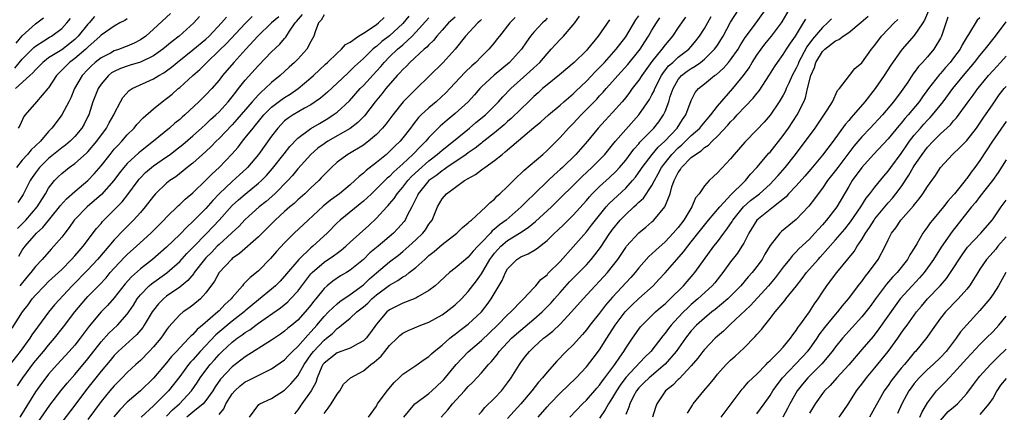
# Model space of a CAD drawing. Units: inches. Extents: x 2592000 to 2595000, y 1515000 to 1518000.
# Drawn here: x 2592363 to 2592513, y 1516134 to 1516193 of the extents above; entities that cross this region are included whole.
import ezdxf

# ---------------------------------------------------------------- set-up
doc = ezdxf.new("R2010")
doc.units = ezdxf.units.IN
doc.header["$MEASUREMENT"] = 0
doc.layers.add('LD25921515_2ft', color=62, linetype='Continuous')

msp = doc.modelspace()

# ---------------------------------------------------------------- linework, layer by layer
at = {"layer": 'LD25921515_2ft'}
for points, elevation in [([(2592409, 1516194.21), (2592408.58, 1516193.42), (2592408.18, 1516193), (2592407.65, 1516191.65), (2592407.43, 1516191), (2592407, 1516190.2), (2592406.4, 1516189), (2592405, 1516187.47), (2592404.52, 1516187), (2592403.71, 1516186.29), (2592402.31, 1516185), (2592401, 1516183.91), (2592400.04, 1516183), (2592399.47, 1516182.53), (2592399, 1516182.07), (2592398.04, 1516181), (2592395.72, 1516178.28), (2592395, 1516177.51), (2592393, 1516175.42), (2592392.56, 1516175), (2592391.8, 1516174.2), (2592391, 1516173.43), (2592389, 1516171.66), (2592388.16, 1516171), (2592387.53, 1516170.47), (2592386.4, 1516169.6), (2592385.5, 1516169), (2592385, 1516168.59), (2592383.33, 1516167), (2592383, 1516166.64), (2592381.74, 1516165), (2592381, 1516164.16), (2592379.95, 1516163), (2592378.48, 1516161.52), (2592377, 1516159.97), (2592376.18, 1516159), (2592375.62, 1516158.38), (2592374.47, 1516157), (2592373, 1516155.42), (2592370.62, 1516153), (2592367.91, 1516150.09), (2592367, 1516148.97), (2592365.3, 1516146.7), (2592364.47, 1516145.53), (2592364.13, 1516145), (2592362.67, 1516143), (2592361, 1516140.88)], 8774), ([(2592361.45, 1516146.55), (2592363.03, 1516149), (2592363.89, 1516150.11), (2592364.52, 1516151), (2592365, 1516151.57), (2592366.36, 1516153), (2592367, 1516153.62), (2592369, 1516155.49), (2592370.51, 1516157), (2592371, 1516157.54), (2592371.68, 1516158.32), (2592372.29, 1516159), (2592374.29, 1516161.71), (2592375, 1516162.49), (2592375.23, 1516162.77), (2592377, 1516164.53), (2592378.22, 1516165.78), (2592379.11, 1516166.89), (2592380.65, 1516169), (2592380.8, 1516169.2), (2592381, 1516169.41), (2592381.79, 1516170.21), (2592382.7, 1516171), (2592383, 1516171.23), (2592385, 1516172.6), (2592385.56, 1516173), (2592386.38, 1516173.62), (2592387.49, 1516174.51), (2592389, 1516175.82), (2592390.33, 1516177), (2592391, 1516177.6), (2592391.71, 1516178.29), (2592392.5, 1516179), (2592393, 1516179.48), (2592394.39, 1516181), (2592395, 1516181.75), (2592395.53, 1516182.47), (2592395.98, 1516183), (2592397, 1516184.28), (2592399, 1516186.54), (2592401, 1516188.62), (2592402.24, 1516189.76), (2592403, 1516190.64), (2592403.17, 1516190.83), (2592403.73, 1516191.73), (2592404.61, 1516193), (2592404.8, 1516193.2), (2592405.7, 1516194.3)], 8772), ([(2592361.86, 1516186.14), (2592363, 1516187.48), (2592364.75, 1516189.25), (2592365, 1516189.48), (2592366.29, 1516190.29), (2592367.15, 1516190.85), (2592367.43, 1516191), (2592369, 1516192.15), (2592369.8, 1516193), (2592370.33, 1516193.67)], 8756), ([(2592374, 1516194), (2592373.17, 1516193), (2592373, 1516192.82), (2592371.54, 1516191), (2592371.28, 1516190.72), (2592371, 1516190.47), (2592369, 1516188.92), (2592367, 1516187.67), (2592366.12, 1516187), (2592365, 1516185.86), (2592364.61, 1516185.39), (2592364.15, 1516185), (2592361.95, 1516183)], 8758), ([(2592362.07, 1516189.93), (2592363, 1516191.06), (2592365, 1516192.89), (2592366.23, 1516193.77)], 8754), ([(2592385.57, 1516194.43), (2592383, 1516192.06), (2592381.81, 1516191), (2592381, 1516190.43), (2592380.06, 1516189.94), (2592379, 1516189.47), (2592378.66, 1516189.34), (2592377.81, 1516189), (2592377, 1516188.74), (2592376.42, 1516188.42), (2592375, 1516187.69), (2592374.12, 1516187), (2592373.53, 1516186.47), (2592373, 1516185.92), (2592372.13, 1516185), (2592370.97, 1516183), (2592370.38, 1516181.62), (2592370.09, 1516181), (2592369.04, 1516179), (2592368.14, 1516177.86), (2592367.52, 1516177), (2592367, 1516176.46), (2592365.76, 1516175), (2592365, 1516174.28), (2592364.33, 1516173.67), (2592363.79, 1516173), (2592363, 1516172.1), (2592362.12, 1516171)], 8762), ([(2592362.25, 1516137.75), (2592363.08, 1516139), (2592364.75, 1516141.25), (2592366.23, 1516143), (2592367, 1516143.94), (2592367.92, 1516145), (2592369.28, 1516146.72), (2592371.01, 1516149), (2592372.67, 1516151), (2592373, 1516151.36), (2592374.81, 1516153.19), (2592375.78, 1516154.22), (2592376.41, 1516155), (2592377, 1516155.68), (2592378.61, 1516157.39), (2592379, 1516157.76), (2592380.43, 1516159), (2592382.57, 1516161), (2592384.57, 1516163), (2592385, 1516163.46), (2592386.81, 1516165.19), (2592387, 1516165.35), (2592387.84, 1516166.16), (2592389, 1516167.13), (2592391, 1516169.07), (2592391.95, 1516170.05), (2592393.02, 1516171), (2592394.95, 1516173.05), (2592395.89, 1516174.11), (2592396.56, 1516175), (2592397, 1516175.51), (2592398.18, 1516177), (2592398.57, 1516177.43), (2592399, 1516177.99), (2592399.84, 1516179), (2592401, 1516180.16), (2592402.61, 1516181.39), (2592403, 1516181.66), (2592403.83, 1516182.17), (2592405.05, 1516183), (2592407, 1516184.64), (2592407.41, 1516185), (2592409.25, 1516186.75), (2592409.54, 1516187), (2592411, 1516188.42), (2592411.66, 1516189), (2592412.28, 1516189.72), (2592413, 1516190.09), (2592414.28, 1516191), (2592415, 1516191.43), (2592416.19, 1516192.19), (2592417, 1516192.74), (2592417.33, 1516193), (2592418.17, 1516193.83)], 8776), ([(2592362.27, 1516161.73), (2592363.28, 1516162.72), (2592363.55, 1516163), (2592365.26, 1516165), (2592366.51, 1516167), (2592367, 1516167.83), (2592367.92, 1516169), (2592368.45, 1516169.55), (2592369, 1516170.07), (2592370.16, 1516171), (2592371, 1516171.59), (2592372.81, 1516173.19), (2592373, 1516173.39), (2592374.36, 1516175), (2592375.83, 1516177), (2592376.22, 1516177.78), (2592376.93, 1516179), (2592377, 1516179.17), (2592377.95, 1516181), (2592378.34, 1516181.66), (2592379.28, 1516182.72), (2592379.76, 1516183), (2592383, 1516184.47), (2592383.82, 1516185), (2592384.58, 1516185.42), (2592385, 1516185.71), (2592385.74, 1516186.26), (2592386.63, 1516187), (2592389, 1516188.89), (2592391, 1516190.55), (2592391.48, 1516191), (2592393.39, 1516193), (2592394.11, 1516193.89)], 8766), ([(2592390.01, 1516193.99), (2592389.16, 1516193), (2592386.92, 1516191), (2592385.83, 1516190.17), (2592384.45, 1516189), (2592383, 1516187.98), (2592381, 1516187.05), (2592379.45, 1516186.55), (2592379, 1516186.43), (2592377.95, 1516186.05), (2592377, 1516185.62), (2592376.61, 1516185.39), (2592376.13, 1516185), (2592375, 1516183.68), (2592374.54, 1516183), (2592373.76, 1516181), (2592373.12, 1516179), (2592373, 1516178.76), (2592372.41, 1516177.59), (2592372.07, 1516177), (2592371, 1516175.72), (2592370.29, 1516175), (2592369.59, 1516174.41), (2592369, 1516173.98), (2592367, 1516172.36), (2592365.62, 1516171), (2592365, 1516170.19), (2592364.51, 1516169.49), (2592364.21, 1516169), (2592363.11, 1516166.89), (2592362.32, 1516165.68)], 8764), ([(2592362.48, 1516157.52), (2592363, 1516158.41), (2592363.41, 1516159), (2592365.16, 1516161), (2592366.14, 1516161.86), (2592368.68, 1516165), (2592368.81, 1516165.19), (2592369.76, 1516166.24), (2592371, 1516167.33), (2592373, 1516169.02), (2592373.96, 1516170.04), (2592375, 1516171.25), (2592376.37, 1516173), (2592377, 1516173.77), (2592377.59, 1516174.41), (2592378.17, 1516175), (2592379, 1516175.95), (2592380.04, 1516177), (2592380.46, 1516177.54), (2592381.42, 1516178.58), (2592383, 1516179.95), (2592384.33, 1516181), (2592385, 1516181.48), (2592385.84, 1516182.16), (2592386.76, 1516183), (2592387, 1516183.19), (2592389.01, 1516185), (2592390.07, 1516185.93), (2592391.11, 1516187), (2592393, 1516188.79), (2592394.12, 1516189.88), (2592397, 1516192.94), (2592398.04, 1516193.96)], 8768), ([(2592402.09, 1516193.91), (2592401, 1516193), (2592398.93, 1516191), (2592397.06, 1516189), (2592395.23, 1516187), (2592393.53, 1516185), (2592393, 1516184.31), (2592391.88, 1516183), (2592391, 1516182.05), (2592389.93, 1516181), (2592387.8, 1516179), (2592387.36, 1516178.64), (2592387, 1516178.3), (2592386.26, 1516177.74), (2592385.43, 1516177), (2592383.02, 1516175), (2592381, 1516173.44), (2592380.76, 1516173.24), (2592379, 1516171.6), (2592378.48, 1516171), (2592377.83, 1516170.17), (2592376.94, 1516169), (2592375.09, 1516166.91), (2592372.91, 1516165), (2592371, 1516163.08), (2592370.93, 1516163), (2592370.15, 1516161.85), (2592369.47, 1516161), (2592369, 1516160.38), (2592367.83, 1516159), (2592367.42, 1516158.58), (2592366.02, 1516157), (2592365, 1516155.94), (2592364.29, 1516155), (2592363.69, 1516154.31), (2592362.6, 1516153)], 8770), ([(2592421.95, 1516194.05), (2592421, 1516192.91), (2592419, 1516191.04), (2592417.84, 1516190.16), (2592417, 1516189.44), (2592416.74, 1516189.26), (2592416.44, 1516189), (2592415, 1516187.6), (2592413.65, 1516186.35), (2592413, 1516185.7), (2592412.63, 1516185.37), (2592411, 1516183.81), (2592409.54, 1516182.46), (2592408.44, 1516181.56), (2592407.67, 1516181), (2592407, 1516180.55), (2592406.01, 1516180.01), (2592404.28, 1516179), (2592403.51, 1516178.49), (2592403, 1516178.08), (2592402.45, 1516177.55), (2592401.95, 1516177), (2592401, 1516175.75), (2592399.02, 1516173), (2592397.34, 1516171), (2592397.17, 1516170.83), (2592396.13, 1516169.87), (2592395, 1516168.86), (2592393.01, 1516167), (2592392.03, 1516165.97), (2592391, 1516164.77), (2592389, 1516162.76), (2592388.07, 1516161.93), (2592387, 1516160.8), (2592385, 1516158.87), (2592382.84, 1516157), (2592381, 1516155.59), (2592379.63, 1516154.37), (2592378.7, 1516153.3), (2592377, 1516151.15), (2592375.99, 1516150.01), (2592375, 1516149), (2592373.17, 1516146.83), (2592371.83, 1516145), (2592371, 1516143.96), (2592370.16, 1516143), (2592368.3, 1516141), (2592367, 1516139.52), (2592366.58, 1516139), (2592365.9, 1516138.1), (2592365, 1516136.84), (2592362.64, 1516133)], 8778), ([(2592364.57, 1516131), (2592367.18, 1516134.82), (2592368.88, 1516137), (2592369.83, 1516138.17), (2592371, 1516139.5), (2592373, 1516141.85), (2592375, 1516144.44), (2592376.2, 1516145.8), (2592377.5, 1516147), (2592379, 1516148.67), (2592379.24, 1516149), (2592379.94, 1516150.06), (2592380.53, 1516151), (2592381, 1516151.59), (2592382.36, 1516153), (2592382.7, 1516153.3), (2592385.04, 1516154.96), (2592387, 1516156.7), (2592388.1, 1516157.9), (2592389, 1516158.81), (2592391.13, 1516161), (2592393.02, 1516162.98), (2592395, 1516165.2), (2592395.94, 1516166.06), (2592397, 1516166.96), (2592399, 1516168.59), (2592399.45, 1516169), (2592400.21, 1516169.79), (2592401.14, 1516170.86), (2592402.91, 1516173.09), (2592403.8, 1516174.2), (2592405, 1516175.44), (2592407, 1516176.92), (2592408.3, 1516177.7), (2592409.56, 1516178.44), (2592410.42, 1516179), (2592411, 1516179.43), (2592412.88, 1516181.12), (2592414.53, 1516183), (2592415, 1516183.48), (2592417, 1516185.66), (2592417.64, 1516186.36), (2592418.17, 1516187), (2592419, 1516187.83), (2592420.22, 1516189), (2592421, 1516189.67), (2592422.46, 1516191), (2592423, 1516191.58), (2592425, 1516193.79)], 8780), ([(2592429, 1516193.9), (2592427.99, 1516193), (2592427, 1516191.91), (2592426.21, 1516191), (2592425.69, 1516190.31), (2592425, 1516189.68), (2592424.69, 1516189.31), (2592424.29, 1516189), (2592422.06, 1516187), (2592421.56, 1516186.44), (2592421, 1516185.93), (2592420.58, 1516185.42), (2592420.17, 1516185), (2592418.43, 1516183), (2592417.81, 1516182.19), (2592416.82, 1516181), (2592415.16, 1516178.84), (2592414.16, 1516177.84), (2592413, 1516176.95), (2592409.59, 1516175), (2592409.23, 1516174.77), (2592409, 1516174.61), (2592408.08, 1516173.92), (2592407.01, 1516173), (2592405, 1516170.78), (2592404.21, 1516169.79), (2592403.5, 1516169), (2592401.48, 1516167), (2592400.16, 1516165.84), (2592399.13, 1516165), (2592397, 1516163.06), (2592395.99, 1516162.01), (2592395, 1516161.12), (2592394.88, 1516161), (2592393, 1516159.3), (2592392.69, 1516159), (2592391.88, 1516158.12), (2592391, 1516157.24), (2592390.78, 1516157), (2592389.22, 1516155), (2592389.14, 1516154.86), (2592388.23, 1516153.77), (2592387, 1516152.78), (2592385, 1516151.39), (2592384.52, 1516151), (2592383.76, 1516150.24), (2592383, 1516149.3), (2592382.79, 1516149), (2592381.6, 1516147), (2592381.36, 1516146.64), (2592380.45, 1516145.55), (2592379.86, 1516145), (2592377.61, 1516143), (2592377, 1516142.4), (2592376.37, 1516141.63), (2592375, 1516140), (2592372.78, 1516137.22), (2592371, 1516134.84), (2592369, 1516132.25)], 8782), ([(2592438.16, 1516193.84), (2592437.31, 1516193), (2592435.74, 1516191), (2592435.42, 1516190.58), (2592435, 1516190.04), (2592434.14, 1516189), (2592433, 1516187.89), (2592432.15, 1516187), (2592431.54, 1516186.46), (2592430.51, 1516185.49), (2592428.2, 1516183), (2592427.61, 1516182.39), (2592426.09, 1516181), (2592425, 1516180.09), (2592423.82, 1516179), (2592423.41, 1516178.59), (2592422.52, 1516177.48), (2592422.17, 1516177), (2592421, 1516175.49), (2592420.59, 1516175), (2592419.78, 1516174.22), (2592419, 1516173.41), (2592418.53, 1516173), (2592417, 1516171.75), (2592415.44, 1516170.56), (2592415, 1516170.13), (2592414.35, 1516169.65), (2592413.7, 1516169), (2592413, 1516168.38), (2592411.35, 1516167), (2592409.99, 1516166.01), (2592408.89, 1516165.11), (2592406.59, 1516163), (2592404.44, 1516161), (2592403, 1516159.55), (2592401.78, 1516158.22), (2592400.85, 1516157.15), (2592399, 1516155.26), (2592398.7, 1516155), (2592397.74, 1516154.26), (2592397, 1516153.48), (2592396.74, 1516153.26), (2592396.55, 1516153), (2592395, 1516151.22), (2592394.83, 1516151), (2592393.87, 1516150.13), (2592393, 1516149.17), (2592392.83, 1516149), (2592390.47, 1516147), (2592389.64, 1516146.36), (2592389, 1516145.6), (2592388.67, 1516145.33), (2592388.4, 1516145), (2592387, 1516143.53), (2592386.52, 1516143), (2592385.77, 1516142.23), (2592385, 1516141.27), (2592383, 1516138.95), (2592381, 1516137.02), (2592379, 1516135.26), (2592377.87, 1516134.13), (2592376.95, 1516133.05)], 8786), ([(2592443, 1516193.71), (2592442.67, 1516193.33), (2592442.31, 1516193), (2592441, 1516191.6), (2592440.48, 1516191), (2592439.85, 1516190.15), (2592439.11, 1516189), (2592437.3, 1516187), (2592434.94, 1516185.06), (2592433, 1516183.25), (2592432.76, 1516183), (2592431.94, 1516182.06), (2592430.97, 1516181), (2592429, 1516179.23), (2592427.77, 1516178.22), (2592426.72, 1516177.28), (2592425, 1516175.55), (2592424.53, 1516175), (2592423.74, 1516174.26), (2592422.55, 1516173), (2592421, 1516171.54), (2592419.66, 1516170.34), (2592419, 1516169.64), (2592418.65, 1516169.35), (2592417, 1516167.73), (2592416.22, 1516167), (2592415.6, 1516166.4), (2592415, 1516165.87), (2592411.47, 1516163), (2592411, 1516162.55), (2592409.49, 1516161), (2592407.3, 1516159), (2592407, 1516158.76), (2592405.16, 1516157), (2592403, 1516154.43), (2592402.3, 1516153.7), (2592401.6, 1516153), (2592401, 1516152.49), (2592399, 1516150.85), (2592397, 1516149.17), (2592396.82, 1516149), (2592395, 1516147.6), (2592392.49, 1516145.51), (2592390.12, 1516143), (2592389, 1516141.71), (2592388.65, 1516141.35), (2592388.36, 1516141), (2592387, 1516139.18), (2592385.31, 1516137), (2592385, 1516136.67), (2592383.3, 1516135), (2592383.13, 1516134.87), (2592383, 1516134.72), (2592381.1, 1516133)], 8788), ([(2592385, 1516133.13), (2592385.9, 1516134.1), (2592386.99, 1516135), (2592388.81, 1516137), (2592389.69, 1516138.31), (2592390.13, 1516139), (2592391, 1516140.17), (2592391.66, 1516141), (2592392.29, 1516141.71), (2592393, 1516142.54), (2592393.46, 1516143), (2592395, 1516144.43), (2592395.74, 1516145), (2592396.5, 1516145.5), (2592397, 1516145.9), (2592397.69, 1516146.31), (2592398.6, 1516147), (2592399, 1516147.29), (2592400.01, 1516148.01), (2592402.35, 1516149.65), (2592403.46, 1516150.54), (2592403.9, 1516151), (2592405, 1516152.17), (2592406.21, 1516153.79), (2592407, 1516154.8), (2592407.18, 1516155), (2592409, 1516156.59), (2592410.46, 1516157.54), (2592411, 1516157.97), (2592411.61, 1516158.39), (2592412.32, 1516159), (2592413, 1516159.64), (2592415.83, 1516162.17), (2592417, 1516163.27), (2592418.57, 1516165), (2592418.79, 1516165.21), (2592419, 1516165.46), (2592419.7, 1516166.3), (2592420.13, 1516167), (2592421, 1516168.01), (2592421.76, 1516169), (2592422.36, 1516169.64), (2592423.39, 1516170.61), (2592425, 1516172.03), (2592426.26, 1516173), (2592426.65, 1516173.35), (2592427, 1516173.64), (2592428.75, 1516175), (2592431.19, 1516177), (2592432.17, 1516177.83), (2592433.61, 1516179), (2592435, 1516180.39), (2592435.59, 1516181), (2592436.25, 1516181.75), (2592437.49, 1516183), (2592440.4, 1516185.6), (2592441, 1516186.16), (2592441.45, 1516186.55), (2592441.91, 1516187), (2592443, 1516188.3), (2592443.65, 1516189), (2592444.28, 1516189.72), (2592445, 1516190.49), (2592445.51, 1516191), (2592447, 1516192.71), (2592447.22, 1516193), (2592447.95, 1516194.05)], 8790), ([(2592393, 1516133.39), (2592393.73, 1516134.27), (2592394.03, 1516135), (2592395, 1516136.55), (2592395.38, 1516137), (2592396.23, 1516137.77), (2592397, 1516138.36), (2592397.44, 1516138.56), (2592399.76, 1516139.76), (2592401, 1516140.33), (2592403, 1516141.73), (2592403.6, 1516142.4), (2592404.19, 1516143), (2592405, 1516143.75), (2592406.51, 1516145.49), (2592407, 1516145.97), (2592407.48, 1516146.52), (2592407.92, 1516147), (2592409, 1516148.31), (2592409.68, 1516149), (2592411, 1516150.26), (2592411.42, 1516150.58), (2592413, 1516151.67), (2592415, 1516153.16), (2592415.94, 1516154.06), (2592417, 1516154.97), (2592419, 1516156.65), (2592420.34, 1516157.66), (2592421, 1516158.21), (2592421.93, 1516159), (2592423, 1516159.98), (2592424.06, 1516161), (2592424.47, 1516161.53), (2592425, 1516162.36), (2592425.48, 1516163), (2592426.32, 1516165), (2592427, 1516166.22), (2592427.67, 1516167), (2592430.44, 1516169), (2592431, 1516169.34), (2592432.09, 1516169.91), (2592433, 1516170.63), (2592433.23, 1516170.77), (2592433.5, 1516171), (2592435, 1516172.04), (2592436.14, 1516173), (2592436.64, 1516173.36), (2592437, 1516173.7), (2592441, 1516177.1), (2592442.05, 1516177.95), (2592443.24, 1516179), (2592445, 1516180.5), (2592445.56, 1516181), (2592447, 1516182.23), (2592447.39, 1516182.61), (2592449, 1516184.15), (2592450.39, 1516185.61), (2592451, 1516186.21), (2592451.75, 1516187), (2592453.54, 1516189), (2592455, 1516190.91), (2592456.54, 1516193.46), (2592457, 1516194.1)], 8794), ([(2592397.66, 1516133), (2592399.08, 1516134.92), (2592399.19, 1516135), (2592401, 1516135.81), (2592403, 1516137.11), (2592403.96, 1516138.04), (2592405, 1516139.3), (2592405.95, 1516141), (2592407, 1516142.47), (2592407.4, 1516143), (2592409, 1516144.71), (2592409.38, 1516145), (2592410.27, 1516145.73), (2592411, 1516146.5), (2592411.33, 1516146.67), (2592411.67, 1516147), (2592413, 1516148.06), (2592414, 1516149), (2592415, 1516149.79), (2592415.66, 1516150.34), (2592416.31, 1516151), (2592417, 1516151.59), (2592419, 1516153.1), (2592420.23, 1516153.77), (2592421, 1516154.33), (2592421.45, 1516154.55), (2592422, 1516155), (2592423, 1516155.77), (2592424.35, 1516157), (2592424.7, 1516157.3), (2592425, 1516157.58), (2592425.81, 1516158.19), (2592427, 1516159.26), (2592429.24, 1516161), (2592430.13, 1516161.87), (2592431, 1516162.57), (2592431.2, 1516162.8), (2592431.47, 1516163), (2592433.69, 1516165), (2592434.32, 1516165.68), (2592435, 1516166.2), (2592435.37, 1516166.63), (2592435.83, 1516167), (2592437, 1516168.11), (2592438.43, 1516169.57), (2592439, 1516170.08), (2592439.45, 1516170.55), (2592442.36, 1516173), (2592443, 1516173.57), (2592443.71, 1516174.29), (2592445, 1516175.55), (2592446.3, 1516177), (2592447, 1516177.7), (2592448.19, 1516179), (2592449, 1516179.81), (2592450.58, 1516181.42), (2592451, 1516181.88), (2592451.55, 1516182.45), (2592452.02, 1516183), (2592453, 1516184.07), (2592453.8, 1516185), (2592455.33, 1516186.67), (2592457, 1516188.73), (2592457.2, 1516189), (2592457.89, 1516190.11), (2592458.48, 1516191), (2592459, 1516191.88), (2592459.7, 1516193), (2592460.22, 1516193.78)], 8796), ([(2592464.12, 1516193.88), (2592463, 1516192.32), (2592462.11, 1516191), (2592461, 1516189.69), (2592460.51, 1516189), (2592459, 1516187.11), (2592457.48, 1516185), (2592457, 1516184.27), (2592455.99, 1516183), (2592455.58, 1516182.42), (2592455, 1516181.66), (2592454.46, 1516181), (2592453, 1516179.35), (2592451.85, 1516178.15), (2592450.78, 1516177), (2592449.15, 1516175), (2592447.39, 1516173), (2592445.35, 1516171), (2592445, 1516170.67), (2592444.1, 1516169.9), (2592443.16, 1516169), (2592441, 1516166.88), (2592440.02, 1516165.98), (2592439.04, 1516165), (2592436.75, 1516163), (2592435.74, 1516162.26), (2592435, 1516161.6), (2592434.65, 1516161.35), (2592434.36, 1516161), (2592433, 1516159.57), (2592432.44, 1516159), (2592431.74, 1516158.26), (2592431, 1516157.35), (2592430.55, 1516157), (2592429, 1516155.65), (2592428.15, 1516155), (2592427.53, 1516154.47), (2592426.52, 1516153.48), (2592425.94, 1516153), (2592425, 1516152.26), (2592423.29, 1516151.29), (2592423, 1516151.1), (2592421, 1516150.35), (2592420.11, 1516149.89), (2592419, 1516149.34), (2592418.58, 1516149), (2592417, 1516147.15), (2592416.11, 1516145.89), (2592415.42, 1516145), (2592415, 1516144.59), (2592414.17, 1516144.17), (2592413, 1516143.51), (2592411, 1516142.78), (2592409, 1516141.21), (2592408.84, 1516141), (2592408.69, 1516140.69), (2592407.95, 1516139), (2592407.73, 1516138.27), (2592407.04, 1516137), (2592405.61, 1516135), (2592405, 1516134.11), (2592404.52, 1516133.48)], 8798), ([(2592409, 1516133.53), (2592409.65, 1516134.35), (2592410.09, 1516135), (2592411, 1516136.47), (2592411.41, 1516137), (2592411.99, 1516138.01), (2592413.03, 1516139), (2592415, 1516140.05), (2592416.15, 1516141), (2592416.65, 1516141.35), (2592417.71, 1516142.29), (2592418.26, 1516143), (2592419, 1516143.89), (2592420.15, 1516145), (2592420.56, 1516145.44), (2592421, 1516145.78), (2592421.81, 1516146.19), (2592423.77, 1516147), (2592425, 1516147.46), (2592427, 1516148.57), (2592427.62, 1516149), (2592429, 1516150.07), (2592429.98, 1516151), (2592431, 1516152.11), (2592432.25, 1516153.75), (2592433, 1516154.83), (2592434.29, 1516157), (2592434.58, 1516157.42), (2592435, 1516157.95), (2592435.49, 1516158.51), (2592435.96, 1516159), (2592437, 1516159.88), (2592438.81, 1516161), (2592440.14, 1516161.86), (2592441.22, 1516162.78), (2592443.68, 1516165), (2592448.36, 1516169.64), (2592449.85, 1516171), (2592451, 1516172.16), (2592451.81, 1516173), (2592453, 1516174.43), (2592453.46, 1516175), (2592455, 1516176.78), (2592457, 1516179.01), (2592458.63, 1516181.37), (2592459, 1516182.06), (2592459.32, 1516182.68), (2592459.42, 1516183), (2592460.46, 1516185), (2592460.67, 1516185.33), (2592461.54, 1516186.46), (2592462.17, 1516187), (2592463, 1516187.78), (2592464.6, 1516189), (2592465, 1516189.44), (2592465.71, 1516190.29), (2592466.27, 1516191), (2592467, 1516192.13), (2592468.04, 1516193.96)], 8800), ([(2592415.76, 1516133), (2592417, 1516134.68), (2592417.1, 1516134.9), (2592417.17, 1516135), (2592418.63, 1516137), (2592419.71, 1516138.29), (2592420.47, 1516139), (2592421, 1516139.53), (2592423, 1516140.85), (2592424.25, 1516141.75), (2592425, 1516142.21), (2592425.37, 1516142.63), (2592425.78, 1516143), (2592427, 1516143.95), (2592428.16, 1516145), (2592428.63, 1516145.37), (2592429, 1516145.62), (2592429.77, 1516146.23), (2592431, 1516147.14), (2592433, 1516149), (2592433.88, 1516150.12), (2592434.5, 1516151), (2592436.18, 1516153.82), (2592436.67, 1516155), (2592437, 1516155.57), (2592438.41, 1516157), (2592439, 1516157.38), (2592440.15, 1516157.85), (2592441, 1516158.34), (2592441.4, 1516158.6), (2592443, 1516159.86), (2592444.13, 1516161), (2592444.59, 1516161.41), (2592445.61, 1516162.39), (2592447, 1516163.75), (2592449, 1516165.97), (2592449.47, 1516166.53), (2592449.91, 1516167), (2592451, 1516168.08), (2592452.52, 1516169.48), (2592453.54, 1516170.46), (2592454.03, 1516171), (2592455, 1516172.13), (2592456.23, 1516173.77), (2592457, 1516174.61), (2592457.17, 1516174.83), (2592459.3, 1516177), (2592460.04, 1516177.96), (2592460.76, 1516179), (2592461, 1516179.51), (2592461.57, 1516181), (2592461.8, 1516181.8), (2592462.21, 1516183), (2592463, 1516184.37), (2592463.53, 1516185), (2592464.36, 1516185.64), (2592465, 1516186.09), (2592465.59, 1516186.41), (2592466.39, 1516187), (2592467, 1516187.49), (2592468.56, 1516189), (2592468.75, 1516189.25), (2592469, 1516189.63), (2592469.86, 1516191), (2592471, 1516193.13), (2592472.2, 1516195)], 8802), ([(2592421.18, 1516133), (2592422.84, 1516135), (2592423, 1516135.14), (2592425, 1516136.59), (2592425.45, 1516137), (2592427, 1516138.46), (2592427.26, 1516138.74), (2592429.13, 1516141), (2592431, 1516142.95), (2592433, 1516144.65), (2592435.47, 1516147), (2592437, 1516148.59), (2592437.46, 1516149), (2592439.19, 1516150.81), (2592439.42, 1516151), (2592441, 1516152.66), (2592441.31, 1516153), (2592442.06, 1516153.94), (2592443, 1516154.67), (2592443.15, 1516154.85), (2592445, 1516156.7), (2592447, 1516158.9), (2592449, 1516161.21), (2592449.79, 1516162.21), (2592450.39, 1516163), (2592452.04, 1516165), (2592452.49, 1516165.51), (2592455, 1516167.87), (2592456.05, 1516169), (2592456.49, 1516169.51), (2592457.32, 1516170.68), (2592457.52, 1516171), (2592459.03, 1516173), (2592459.93, 1516174.07), (2592460.95, 1516175), (2592462.82, 1516177), (2592463.68, 1516178.32), (2592464.18, 1516179), (2592465, 1516181.2), (2592465.6, 1516182.4), (2592466.1, 1516183), (2592467, 1516183.72), (2592468.54, 1516185), (2592468.83, 1516185.17), (2592469.89, 1516186.11), (2592470.66, 1516187), (2592471, 1516187.41), (2592472.12, 1516189), (2592472.45, 1516189.56), (2592473.22, 1516190.78), (2592474.47, 1516192.47), (2592476.29, 1516195)], 8804), ([(2592426.86, 1516133), (2592427.9, 1516134.1), (2592428.61, 1516135), (2592430.4, 1516137), (2592430.69, 1516137.31), (2592431, 1516137.67), (2592431.68, 1516138.32), (2592433, 1516139.73), (2592434.06, 1516141), (2592434.53, 1516141.47), (2592435.43, 1516142.57), (2592435.72, 1516143), (2592437, 1516144.37), (2592437.6, 1516145), (2592438.34, 1516145.66), (2592439, 1516146.24), (2592441, 1516147.9), (2592442.26, 1516149), (2592443.62, 1516150.38), (2592444.14, 1516151), (2592445, 1516151.98), (2592446.43, 1516153.57), (2592449, 1516156.2), (2592449.74, 1516157), (2592450.31, 1516157.69), (2592451.17, 1516158.83), (2592452.59, 1516161), (2592452.76, 1516161.24), (2592453, 1516161.56), (2592454.17, 1516163), (2592455, 1516163.86), (2592456.25, 1516165), (2592456.65, 1516165.35), (2592457, 1516165.71), (2592457.69, 1516166.31), (2592459, 1516168.25), (2592459.37, 1516169), (2592459.96, 1516170.04), (2592460.45, 1516171), (2592461, 1516171.71), (2592462.05, 1516173), (2592463, 1516173.97), (2592463.56, 1516174.44), (2592465, 1516175.85), (2592466.28, 1516177), (2592466.59, 1516177.41), (2592467.98, 1516179), (2592469, 1516180.32), (2592471.33, 1516183), (2592472.98, 1516185.02), (2592473.82, 1516186.18), (2592474.3, 1516187), (2592475, 1516188.09), (2592475.63, 1516189), (2592476.23, 1516189.77), (2592477.24, 1516191), (2592478.76, 1516193), (2592478.85, 1516193.15), (2592479.91, 1516195)], 8806), ([(2592441.67, 1516133), (2592443, 1516134.54), (2592443.42, 1516135), (2592445, 1516136.63), (2592447.46, 1516139), (2592449, 1516140.63), (2592450.05, 1516141.95), (2592451, 1516143.23), (2592452.1, 1516145), (2592453.39, 1516147), (2592454.91, 1516149), (2592455.95, 1516150.05), (2592457, 1516151.07), (2592459.19, 1516153), (2592460.07, 1516153.93), (2592461, 1516154.94), (2592462.77, 1516157), (2592463.83, 1516158.17), (2592464.45, 1516159), (2592465, 1516159.67), (2592467, 1516162.21), (2592467.64, 1516163), (2592469.33, 1516165), (2592471.1, 1516166.9), (2592473, 1516168.78), (2592473.24, 1516169), (2592474.03, 1516169.97), (2592475.01, 1516171), (2592476.83, 1516173.16), (2592477, 1516173.34), (2592479, 1516175.89), (2592479.8, 1516177), (2592481.16, 1516179), (2592482.14, 1516181), (2592482.4, 1516181.6), (2592482.72, 1516183), (2592483.22, 1516185), (2592483.78, 1516186.22), (2592483.99, 1516187), (2592485, 1516188.67), (2592485.34, 1516189), (2592487, 1516190.3), (2592487.51, 1516190.49), (2592488.16, 1516191), (2592489, 1516191.57), (2592490.89, 1516193.11), (2592491.97, 1516194.03)], 8812), ([(2592501.18, 1516194.82), (2592500.58, 1516193.42), (2592500.3, 1516193), (2592499, 1516191.1), (2592497.13, 1516189), (2592497, 1516188.83), (2592495.43, 1516186.57), (2592494.4, 1516185), (2592493.02, 1516183), (2592491.48, 1516181), (2592489.74, 1516179), (2592489.38, 1516178.62), (2592489, 1516178.14), (2592488.46, 1516177.54), (2592486.65, 1516175), (2592485, 1516172.86), (2592483.24, 1516170.76), (2592482.31, 1516169.69), (2592481, 1516168.23), (2592479.83, 1516167), (2592479.45, 1516166.55), (2592477.52, 1516165), (2592477, 1516164.61), (2592475, 1516163), (2592473.77, 1516161), (2592473, 1516159.5), (2592472.72, 1516159), (2592472.03, 1516157.97), (2592471, 1516156.66), (2592469.81, 1516155), (2592469.45, 1516154.55), (2592468.57, 1516153.44), (2592468.19, 1516153), (2592466.01, 1516151), (2592465, 1516150.15), (2592464.4, 1516149.6), (2592463.79, 1516149), (2592463, 1516148.18), (2592461.91, 1516147), (2592461.51, 1516146.49), (2592461, 1516145.78), (2592460.64, 1516145.36), (2592458.81, 1516143), (2592457.9, 1516142.1), (2592455, 1516139.01), (2592454.15, 1516137.85), (2592453.58, 1516137), (2592453, 1516135.97), (2592452.36, 1516135), (2592451.89, 1516134.11), (2592451, 1516132.83)], 8816), ([(2592504.1, 1516193.9), (2592503.16, 1516191), (2592503, 1516190.7), (2592501.96, 1516189), (2592501, 1516187.86), (2592500.25, 1516187), (2592499.65, 1516186.35), (2592499, 1516185.44), (2592498.8, 1516185.2), (2592498, 1516184), (2592497, 1516182.56), (2592495.83, 1516181), (2592494.13, 1516179), (2592492.27, 1516177), (2592491, 1516175.68), (2592489.78, 1516174.22), (2592487.32, 1516171), (2592487, 1516170.56), (2592485.78, 1516169), (2592485, 1516167.86), (2592484.33, 1516167), (2592483.77, 1516166.23), (2592482.9, 1516165.1), (2592481, 1516163.07), (2592478.74, 1516161.26), (2592478.48, 1516161), (2592477, 1516159.1), (2592476.22, 1516157.78), (2592475.78, 1516157), (2592475, 1516155.92), (2592474.27, 1516155), (2592473.66, 1516154.34), (2592472.56, 1516153), (2592471, 1516151.41), (2592470.58, 1516151), (2592468.63, 1516149.37), (2592468.14, 1516149), (2592467, 1516148.06), (2592465.81, 1516147), (2592465, 1516146.14), (2592464.09, 1516145), (2592462.67, 1516143), (2592461, 1516141.04), (2592458.56, 1516139), (2592457.78, 1516138.22), (2592457, 1516137.47), (2592456.62, 1516137), (2592456.19, 1516136.19), (2592455.61, 1516135), (2592455.48, 1516134.52), (2592455, 1516133.39)], 8818), ([(2592509, 1516193.8), (2592508.59, 1516193.41), (2592507.26, 1516191.26), (2592507.05, 1516190.95), (2592506.31, 1516189.69), (2592505.98, 1516189), (2592505, 1516187.67), (2592504.47, 1516187), (2592503.77, 1516186.23), (2592503, 1516185.31), (2592502.85, 1516185.15), (2592501.18, 1516183), (2592500.25, 1516181.75), (2592499.74, 1516181), (2592498.09, 1516179), (2592497.57, 1516178.43), (2592497, 1516177.72), (2592496.65, 1516177.35), (2592495, 1516175.34), (2592492.8, 1516173), (2592491, 1516171), (2592489.55, 1516169), (2592489, 1516168.11), (2592487.17, 1516165), (2592485.63, 1516163), (2592485, 1516162.29), (2592484.37, 1516161.63), (2592483.84, 1516161), (2592483, 1516160.09), (2592481.41, 1516158.59), (2592481, 1516158.14), (2592480.41, 1516157.59), (2592479.96, 1516157), (2592479, 1516155.83), (2592477.79, 1516154.21), (2592476.76, 1516153), (2592474.02, 1516149.98), (2592471, 1516147.15), (2592470.82, 1516147), (2592469.9, 1516146.1), (2592469, 1516145.33), (2592468.65, 1516145), (2592467, 1516143.27), (2592466.78, 1516143), (2592466.01, 1516141.99), (2592465, 1516140.8), (2592463.15, 1516138.85), (2592463, 1516138.72), (2592462.16, 1516137.84), (2592461.09, 1516137), (2592459.74, 1516135), (2592459.54, 1516134.46), (2592459.1, 1516133)], 8820), ([(2592379, 1516193.65), (2592378.62, 1516193.38), (2592377.86, 1516193), (2592377, 1516192.53), (2592375, 1516191.15), (2592374.86, 1516191), (2592373, 1516189.33), (2592372.84, 1516189.16), (2592372.66, 1516189), (2592371, 1516187.57), (2592370.21, 1516187), (2592368.21, 1516185), (2592367, 1516183.11), (2592366.91, 1516183), (2592365.14, 1516181), (2592363.43, 1516179), (2592363.25, 1516178.75), (2592362.6, 1516177.4), (2592362.39, 1516177)], 8760), ([(2592433, 1516193.51), (2592432.75, 1516193.25), (2592432.46, 1516193), (2592430.59, 1516191), (2592429, 1516189), (2592427.16, 1516187), (2592423, 1516182.91), (2592421.09, 1516181), (2592419.49, 1516179), (2592418.42, 1516177.58), (2592417.92, 1516177), (2592417, 1516176.04), (2592415.78, 1516175), (2592415.34, 1516174.66), (2592415, 1516174.42), (2592412.63, 1516173), (2592411, 1516171.79), (2592410.13, 1516171), (2592409, 1516169.87), (2592408.59, 1516169.41), (2592408.19, 1516169), (2592407, 1516167.91), (2592406.07, 1516167), (2592405, 1516166.05), (2592404.46, 1516165.54), (2592403.8, 1516165), (2592403, 1516164.3), (2592401.57, 1516163), (2592400.3, 1516161.7), (2592399.57, 1516161), (2592399, 1516160.42), (2592396.12, 1516157.88), (2592395, 1516157.12), (2592394.87, 1516157), (2592393, 1516155), (2592392.3, 1516153.71), (2592391, 1516151.92), (2592390.16, 1516151), (2592389, 1516150.04), (2592388.41, 1516149.59), (2592387.54, 1516149), (2592387, 1516148.55), (2592385.31, 1516146.69), (2592385, 1516146.28), (2592384.48, 1516145.52), (2592384.1, 1516145), (2592383, 1516143.7), (2592382.36, 1516143), (2592381, 1516141.61), (2592380.32, 1516141), (2592379, 1516139.77), (2592378.24, 1516139), (2592377, 1516137.78), (2592376.32, 1516137), (2592375, 1516135.4), (2592373, 1516132.66)], 8784), ([(2592452.51, 1516193.49), (2592450.78, 1516191), (2592449.18, 1516189), (2592449, 1516188.81), (2592447.14, 1516187), (2592444.9, 1516185.1), (2592443, 1516183.59), (2592442.31, 1516183), (2592441.63, 1516182.37), (2592441, 1516181.81), (2592440.17, 1516181), (2592439, 1516179.9), (2592437.55, 1516178.45), (2592437, 1516177.98), (2592436.49, 1516177.51), (2592435, 1516176.26), (2592433.37, 1516175), (2592433.17, 1516174.83), (2592433, 1516174.71), (2592432.06, 1516173.94), (2592431, 1516173.24), (2592430.67, 1516173), (2592427.74, 1516171), (2592427.33, 1516170.67), (2592427, 1516170.49), (2592426.18, 1516169.82), (2592425, 1516169), (2592423.35, 1516167), (2592423.25, 1516166.75), (2592422.4, 1516165), (2592421.69, 1516163.69), (2592421.38, 1516163), (2592421.21, 1516162.79), (2592420.27, 1516161.73), (2592419.58, 1516161), (2592417.28, 1516159), (2592416.01, 1516157.99), (2592415, 1516157), (2592413, 1516155.35), (2592412.42, 1516155), (2592411.52, 1516154.48), (2592410.32, 1516153.68), (2592409.48, 1516153), (2592409, 1516152.58), (2592407.75, 1516151), (2592407.4, 1516150.6), (2592407, 1516150.06), (2592406.12, 1516149), (2592405, 1516147.77), (2592404.09, 1516147), (2592403.48, 1516146.52), (2592403, 1516146.09), (2592402.37, 1516145.63), (2592401, 1516144.72), (2592397, 1516142.19), (2592396.34, 1516141.66), (2592395, 1516140.65), (2592393.23, 1516138.77), (2592392.4, 1516137.6), (2592392.03, 1516137), (2592391, 1516135.53), (2592390.56, 1516135), (2592389, 1516133.76), (2592388.08, 1516133)], 8792), ([(2592432.59, 1516133.41), (2592433, 1516133.82), (2592433.54, 1516134.46), (2592435, 1516135.86), (2592436.05, 1516137), (2592437, 1516138.24), (2592437.54, 1516139), (2592438.79, 1516141), (2592439, 1516141.3), (2592439.74, 1516142.26), (2592440.34, 1516143), (2592441, 1516143.64), (2592442.48, 1516145), (2592442.78, 1516145.22), (2592443, 1516145.42), (2592443.9, 1516146.1), (2592445, 1516147.15), (2592446.73, 1516149), (2592448.49, 1516151), (2592450.33, 1516153), (2592451, 1516153.69), (2592452.21, 1516155), (2592453, 1516155.96), (2592453.79, 1516157), (2592455, 1516158.84), (2592455.13, 1516159), (2592457, 1516161.07), (2592458.07, 1516161.93), (2592459, 1516162.72), (2592459.31, 1516163), (2592460.97, 1516165), (2592461.77, 1516167), (2592462.04, 1516168.04), (2592462.38, 1516169), (2592462.6, 1516169.4), (2592463, 1516170.22), (2592463.33, 1516170.67), (2592463.52, 1516171), (2592465, 1516172.51), (2592465.62, 1516173), (2592466.48, 1516173.52), (2592467, 1516174.02), (2592467.62, 1516174.38), (2592468.18, 1516175), (2592469, 1516175.78), (2592470.56, 1516177.44), (2592471, 1516177.97), (2592471.54, 1516178.46), (2592472.01, 1516179), (2592474.45, 1516181.55), (2592475, 1516182.27), (2592475.33, 1516182.67), (2592476.92, 1516185.08), (2592477.68, 1516186.32), (2592478.14, 1516187), (2592479, 1516188.18), (2592479.5, 1516189), (2592480.1, 1516189.9), (2592480.88, 1516191), (2592482.13, 1516193), (2592482.44, 1516193.56)], 8808), ([(2592486.38, 1516193.62), (2592485.79, 1516193), (2592485, 1516192.33), (2592483.46, 1516190.54), (2592482.62, 1516189.38), (2592481.36, 1516187), (2592481.27, 1516186.73), (2592481, 1516186.14), (2592480.4, 1516185), (2592479.85, 1516183.85), (2592479.47, 1516183), (2592479.34, 1516182.66), (2592479, 1516182.01), (2592478.41, 1516181), (2592477, 1516178.96), (2592476.09, 1516177.91), (2592475, 1516176.71), (2592473.14, 1516174.86), (2592471.54, 1516173), (2592471, 1516172.32), (2592469, 1516170.16), (2592468.36, 1516169.64), (2592467.72, 1516169), (2592467, 1516168.19), (2592466.2, 1516167), (2592465.64, 1516166.36), (2592465.08, 1516165), (2592463.86, 1516163), (2592463, 1516161.86), (2592462.26, 1516161), (2592461, 1516159.69), (2592459.57, 1516158.43), (2592459, 1516157.87), (2592458.53, 1516157.47), (2592457, 1516155.74), (2592456.42, 1516155), (2592455.76, 1516154.24), (2592453, 1516151.27), (2592451.94, 1516150.06), (2592451, 1516148.83), (2592449.54, 1516147), (2592449, 1516146.27), (2592448.42, 1516145.58), (2592447, 1516144.01), (2592445.94, 1516143), (2592444.49, 1516141.51), (2592443, 1516139.86), (2592442.31, 1516139), (2592441.68, 1516138.32), (2592440.68, 1516137), (2592439, 1516135.02), (2592437, 1516132.77)], 8810), ([(2592446.46, 1516133), (2592448.4, 1516135), (2592449, 1516135.57), (2592450.59, 1516137.41), (2592451, 1516137.85), (2592451.47, 1516138.53), (2592451.84, 1516139), (2592453.33, 1516141), (2592454.11, 1516142.11), (2592454.71, 1516143), (2592455, 1516143.49), (2592456.01, 1516145), (2592457, 1516146.37), (2592457.27, 1516146.73), (2592457.52, 1516147), (2592459.54, 1516149), (2592460.31, 1516149.69), (2592461, 1516150.26), (2592461.78, 1516151), (2592463.8, 1516153), (2592464.35, 1516153.65), (2592465.28, 1516154.72), (2592465.53, 1516155), (2592468.46, 1516159), (2592469, 1516159.7), (2592469.95, 1516161), (2592470.41, 1516161.59), (2592471.21, 1516162.79), (2592471.33, 1516163), (2592472.97, 1516165), (2592474.05, 1516165.95), (2592475.4, 1516167), (2592477, 1516168.46), (2592477.55, 1516169), (2592478.22, 1516169.78), (2592479.32, 1516171), (2592480.91, 1516173), (2592483.89, 1516177), (2592485.73, 1516179.73), (2592486.51, 1516181), (2592487.29, 1516182.71), (2592487.6, 1516183), (2592489.11, 1516185), (2592489.91, 1516186.09), (2592491, 1516186.93), (2592492.47, 1516189), (2592493, 1516189.63), (2592494, 1516191), (2592495, 1516192.05), (2592495.95, 1516193), (2592496.49, 1516193.51)], 8814), ([(2592464.41, 1516133.59), (2592465.17, 1516134.83), (2592465.29, 1516135), (2592466.93, 1516137), (2592467.9, 1516138.1), (2592468.57, 1516139), (2592469, 1516139.52), (2592470.32, 1516141), (2592471, 1516141.69), (2592471.7, 1516142.3), (2592473, 1516143.51), (2592474.75, 1516145.25), (2592475, 1516145.56), (2592475.68, 1516146.32), (2592476.19, 1516147), (2592477, 1516147.99), (2592477.77, 1516149), (2592479.25, 1516150.75), (2592479.43, 1516151), (2592481.02, 1516153), (2592481.91, 1516154.09), (2592482.57, 1516155), (2592484.33, 1516157), (2592484.66, 1516157.34), (2592487, 1516160.01), (2592488.39, 1516161.61), (2592489.28, 1516162.72), (2592490.87, 1516165), (2592491.68, 1516166.32), (2592492.24, 1516167), (2592493, 1516168.02), (2592494.33, 1516169.67), (2592495, 1516170.44), (2592495.4, 1516171), (2592497, 1516173.14), (2592497.75, 1516174.25), (2592498.29, 1516175), (2592499, 1516175.9), (2592499.93, 1516177), (2592500.43, 1516177.57), (2592501, 1516178.2), (2592501.4, 1516178.6), (2592501.76, 1516179), (2592503.38, 1516181), (2592504.87, 1516183), (2592506.5, 1516185), (2592508.19, 1516187), (2592509, 1516188.05), (2592509.82, 1516189), (2592511.4, 1516191), (2592513, 1516193.19)], 8822), ([(2592469.54, 1516133), (2592472.76, 1516137.24), (2592473, 1516137.49), (2592473.69, 1516138.31), (2592474.4, 1516139), (2592475, 1516139.55), (2592476.39, 1516141), (2592476.68, 1516141.32), (2592477, 1516141.6), (2592478.4, 1516143), (2592479, 1516143.67), (2592480.14, 1516145), (2592480.48, 1516145.52), (2592481, 1516146.18), (2592481.31, 1516146.69), (2592481.55, 1516147), (2592483.02, 1516149), (2592483.78, 1516150.22), (2592484.35, 1516151), (2592485, 1516152.02), (2592485.65, 1516153), (2592486.24, 1516153.76), (2592487.17, 1516155), (2592489.81, 1516158.19), (2592490.3, 1516159), (2592491, 1516160.04), (2592491.55, 1516161), (2592492.16, 1516161.84), (2592492.87, 1516163), (2592493, 1516163.18), (2592495, 1516165.62), (2592495.66, 1516166.34), (2592496.2, 1516167), (2592497, 1516168.07), (2592498.18, 1516169.82), (2592498.83, 1516171), (2592499, 1516171.26), (2592500.18, 1516173), (2592501, 1516174.08), (2592501.86, 1516175), (2592503, 1516176.13), (2592504.51, 1516177.49), (2592505, 1516178.1), (2592505.44, 1516178.56), (2592507.23, 1516181), (2592508, 1516182), (2592508.68, 1516183), (2592509, 1516183.4), (2592510.3, 1516185), (2592511, 1516185.78), (2592512.16, 1516187), (2592513, 1516187.92)], 8824), ([(2592475, 1516133.48), (2592476.11, 1516135), (2592477, 1516136.27), (2592477.43, 1516137), (2592478.07, 1516137.93), (2592478.89, 1516139), (2592481.9, 1516142.1), (2592482.74, 1516143), (2592483, 1516143.34), (2592484.19, 1516145), (2592484.5, 1516145.5), (2592485.37, 1516146.63), (2592487, 1516148.64), (2592487.33, 1516149), (2592488.05, 1516149.95), (2592488.99, 1516151), (2592490.72, 1516153.28), (2592491, 1516153.62), (2592491.56, 1516154.44), (2592492.04, 1516155), (2592493.5, 1516157), (2592494.55, 1516159), (2592495, 1516159.96), (2592495.52, 1516161), (2592496.16, 1516161.83), (2592496.93, 1516163), (2592498.86, 1516165.14), (2592499, 1516165.33), (2592499.76, 1516166.24), (2592500.32, 1516167), (2592501, 1516168.1), (2592502.22, 1516169.78), (2592502.97, 1516171), (2592504.84, 1516173), (2592505.96, 1516174.04), (2592507, 1516175.12), (2592508.47, 1516177), (2592509, 1516177.73), (2592509.5, 1516178.5), (2592511, 1516180.67), (2592511.96, 1516182.04), (2592512.72, 1516183), (2592513, 1516183.32)], 8826), ([(2592513, 1516178), (2592510.93, 1516175), (2592509, 1516172.06), (2592508.22, 1516171), (2592507.69, 1516170.31), (2592507, 1516169.32), (2592506.85, 1516169.15), (2592506.75, 1516169), (2592505.15, 1516167), (2592505, 1516166.82), (2592504.11, 1516165.89), (2592503.43, 1516165), (2592501.77, 1516163), (2592501.43, 1516162.57), (2592501, 1516161.94), (2592500.59, 1516161.41), (2592500.3, 1516161), (2592499.39, 1516159.39), (2592499, 1516158.74), (2592498.32, 1516157.68), (2592497.96, 1516157), (2592496.39, 1516155), (2592495.7, 1516154.3), (2592494.75, 1516153.25), (2592493.07, 1516151), (2592492.2, 1516149.8), (2592491.59, 1516149), (2592491, 1516148.27), (2592488.07, 1516145), (2592487, 1516143.72), (2592486.46, 1516143), (2592484.88, 1516141.12), (2592482.78, 1516139), (2592481.97, 1516138.03), (2592481.14, 1516137), (2592480.01, 1516135), (2592479.67, 1516134.33), (2592478.94, 1516133)], 8828), ([(2592513, 1516172.15), (2592511.79, 1516170.21), (2592510.94, 1516169), (2592509, 1516166.59), (2592508.32, 1516165.68), (2592507.72, 1516165), (2592504.75, 1516161.25), (2592503.11, 1516158.89), (2592501.91, 1516157), (2592500.49, 1516155), (2592499.81, 1516154.19), (2592498.69, 1516153), (2592496.85, 1516151), (2592496.06, 1516149.94), (2592493.58, 1516146.42), (2592492.71, 1516145.29), (2592491, 1516143.28), (2592489, 1516140.98), (2592487.18, 1516139), (2592486.17, 1516137.83), (2592485.33, 1516137), (2592485, 1516136.57), (2592483.87, 1516135), (2592483, 1516133.59)], 8830), ([(2592487.55, 1516133), (2592488.14, 1516133.86), (2592489, 1516135.13), (2592490.21, 1516137), (2592490.56, 1516137.44), (2592491, 1516138.02), (2592491.71, 1516139), (2592493, 1516140.52), (2592495.04, 1516143), (2592496.48, 1516145), (2592497, 1516145.76), (2592497.53, 1516146.47), (2592497.89, 1516147), (2592499.33, 1516149), (2592500.09, 1516149.91), (2592501, 1516150.98), (2592502.93, 1516153), (2592503.89, 1516154.11), (2592504.52, 1516155), (2592506.29, 1516157.71), (2592507.13, 1516158.87), (2592509.12, 1516161), (2592510.88, 1516163), (2592511, 1516163.16), (2592512.25, 1516165), (2592513, 1516166.03)], 8832), ([(2592513, 1516160.43), (2592511.75, 1516159), (2592511.42, 1516158.58), (2592511, 1516158.11), (2592510, 1516157), (2592509, 1516155.51), (2592508.67, 1516155), (2592508.05, 1516153.95), (2592507.4, 1516153), (2592507, 1516152.5), (2592505.68, 1516151), (2592503.74, 1516149), (2592503, 1516148.06), (2592502.21, 1516147), (2592501.73, 1516146.27), (2592500.89, 1516145.11), (2592499.17, 1516143), (2592499, 1516142.83), (2592498.16, 1516141.84), (2592497.49, 1516141), (2592497, 1516140.43), (2592495.83, 1516139), (2592495.48, 1516138.52), (2592495, 1516137.81), (2592494.65, 1516137.35), (2592494.42, 1516137), (2592492.18, 1516133)], 8834), ([(2592512.97, 1516155), (2592511.82, 1516153), (2592511, 1516151.7), (2592510.52, 1516151), (2592509, 1516149.22), (2592507, 1516147.07), (2592506.04, 1516145.96), (2592505.39, 1516145), (2592503.85, 1516143), (2592503, 1516142.09), (2592501.86, 1516141), (2592501, 1516140.25), (2592499.73, 1516139), (2592499, 1516138.12), (2592498.52, 1516137.48), (2592498.19, 1516137), (2592497.12, 1516135), (2592496.44, 1516133.56)], 8836), ([(2592499.83, 1516133), (2592500.19, 1516133.81), (2592501, 1516135.15), (2592502.39, 1516137), (2592503, 1516137.63), (2592503.7, 1516138.3), (2592504.3, 1516139), (2592505, 1516139.67), (2592507, 1516141.94), (2592509, 1516144.07), (2592509.97, 1516145), (2592511, 1516146.05), (2592511.87, 1516147), (2592513, 1516148.36)], 8838), ([(2592503, 1516132.5), (2592504.17, 1516133.83), (2592505, 1516134.52), (2592505.6, 1516135), (2592507, 1516136.58), (2592508.05, 1516137.95), (2592508.8, 1516139), (2592509, 1516139.23), (2592510.61, 1516141), (2592511.81, 1516142.19), (2592513, 1516143.34)], 8840), ([(2592513, 1516138.89), (2592512.12, 1516137.88), (2592511.59, 1516137), (2592511, 1516135.94), (2592510.36, 1516135), (2592509, 1516133.41)], 8842)]:
    msp.add_lwpolyline(points, dxfattribs=dict(at, elevation=elevation))

doc.saveas('drawing.dxf')
